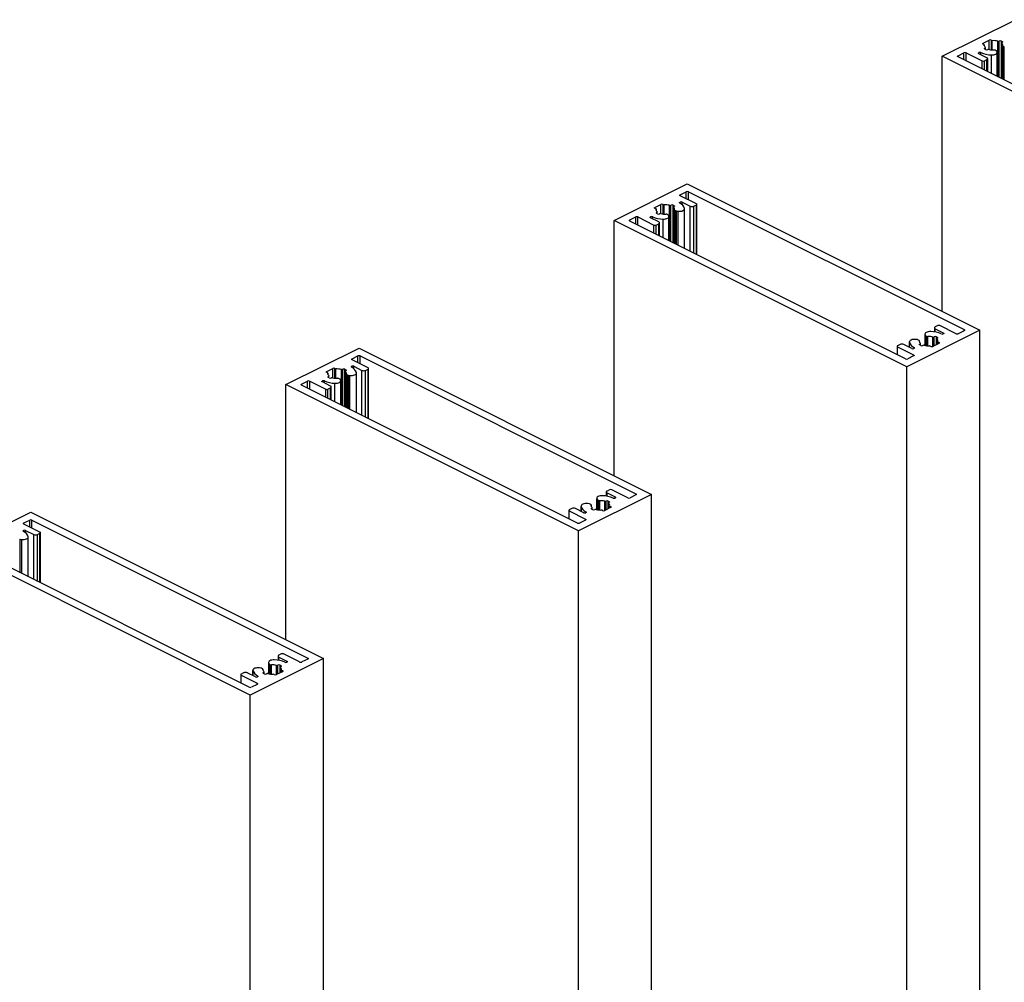
# Model space of a CAD drawing. Units: millimetres. Extents: x 2321 to 4024, y 26 to 608.
# Drawn here: x 2935 to 2951, y 215 to 231 of the extents above; entities that cross this region are included whole.
import ezdxf

# ---------------------------------------------------------------- set-up
doc = ezdxf.new("R2010")
doc.units = ezdxf.units.MM

msp = doc.modelspace()

# ---------------------------------------------------------------- linework, layer by layer
at = {"color": 7, "linetype": 'Continuous', "lineweight": 25}
for p, q in [((2949.876, 229.944), (2951.055, 230.533)), ((2950.535, 230.156), (2950.63, 230.203)), ((2950.552, 230.13), (2950.535, 230.138)), ((2950.552, 230.112), (2950.552, 230.13)), ((2950.563, 230.075), (2950.565, 230.077)), ((2950.574, 230.052), (2950.563, 230.058)), ((2950.57, 230.054), (2950.57, 230.082)), ((2950.612, 230.053), (2950.61, 230.052)), ((2950.666, 230.203), (2950.682, 230.195)), ((2950.682, 230.047), (2950.682, 230.195)), ((2950.79, 230.189), (2950.792, 230.19)), ((2950.828, 230.19), (2950.84, 230.184)), ((2950.832, 230.16), (2950.832, 229.584)), ((2950.84, 230.167), (2950.837, 230.165)), ((2950.851, 230.114), (2950.851, 229.575)), ((2950.855, 230.109), (2950.875, 230.099)), ((2949.876, 225.834), (2949.876, 229.944)), ((2954.59, 227.587), (2949.876, 229.944)), ((2950.13, 229.953), (2950.224, 230)), ((2954.572, 227.714), (2950.13, 229.935)), ((2950.259, 230), (2950.518, 229.871)), ((2950.464, 230.002), (2950.464, 230.003)), ((2950.595, 229.921), (2950.464, 229.986)), ((2950.607, 229.696), (2950.607, 229.906)), ((2950.745, 230.034), (2950.726, 230.044)), ((2950.756, 230.018), (2950.75, 230.03)), ((2950.759, 229.621), (2950.759, 230.007)), ((2950.554, 229.871), (2950.595, 229.891)), ((2944.588, 227.3), (2945.766, 227.889)), ((2945.766, 227.889), (2950.48, 225.532)), ((2945.654, 227.715), (2945.748, 227.762)), ((2945.913, 227.568), (2945.654, 227.698)), ((2945.784, 227.762), (2950.227, 225.541)), ((2945.246, 227.511), (2945.342, 227.559)), ((2945.377, 227.559), (2945.393, 227.551)), ((2945.393, 227.402), (2945.393, 227.551)), ((2945.501, 227.545), (2945.504, 227.546)), ((2945.539, 227.546), (2945.551, 227.54)), ((2945.544, 227.515), (2945.544, 226.94)), ((2945.551, 227.522), (2945.548, 227.521)), ((2945.649, 227.595), (2945.65, 227.595)), ((2945.682, 227.595), (2945.813, 227.53)), ((2945.872, 227.53), (2945.913, 227.55)), ((2945.921, 226.751), (2945.921, 227.559)), ((2944.841, 227.309), (2944.935, 227.356)), ((2944.971, 227.356), (2945.23, 227.226)), ((2945.175, 227.358), (2945.176, 227.358)), ((2945.264, 227.485), (2945.246, 227.494)), ((2945.264, 227.468), (2945.264, 227.485)), ((2945.274, 227.431), (2945.277, 227.432)), ((2945.286, 227.407), (2945.274, 227.413)), ((2945.281, 227.41), (2945.281, 227.438)), ((2945.324, 227.409), (2945.321, 227.407)), ((2945.457, 227.39), (2945.437, 227.399)), ((2945.468, 227.374), (2945.461, 227.386)), ((2945.471, 226.976), (2945.471, 227.363)), ((2945.562, 227.47), (2945.562, 226.931)), ((2945.567, 227.464), (2945.586, 227.455)), ((2945.594, 227.452), (2945.619, 227.449)), ((2945.724, 226.85), (2945.724, 227.489)), ((2944.588, 223.19), (2944.588, 227.3)), ((2949.302, 224.943), (2944.588, 227.3)), ((2949.284, 225.07), (2944.841, 227.291)), ((2945.306, 227.276), (2945.175, 227.342)), ((2945.265, 227.226), (2945.306, 227.247)), ((2945.319, 227.052), (2945.319, 227.262)), ((2950.48, 225.532), (2949.302, 224.943)), ((2949.597, 225.469), (2949.597, 225.286)), ((2949.6, 225.458), (2949.607, 225.446)), ((2949.749, 225.57), (2949.749, 225.504)), ((2949.802, 225.606), (2949.761, 225.585)), ((2949.761, 225.556), (2949.892, 225.49)), ((2950.097, 225.476), (2949.838, 225.606)), ((2949.892, 225.474), (2949.892, 225.474)), ((2950.227, 225.523), (2950.132, 225.476)), ((2950.48, 149.58), (2950.48, 225.532)), ((2949.196, 225.302), (2949.154, 225.282)), ((2949.386, 225.237), (2949.254, 225.302)), ((2949.344, 225.343), (2949.344, 225.258)), ((2949.474, 225.38), (2949.449, 225.383)), ((2949.501, 225.368), (2949.481, 225.378)), ((2949.506, 225.349), (2949.506, 225.362)), ((2949.517, 225.31), (2949.519, 225.311)), ((2949.524, 225.288), (2949.524, 225.317)), ((2949.611, 225.442), (2949.63, 225.433)), ((2949.82, 225.32), (2949.725, 225.272)), ((2949.744, 225.423), (2949.747, 225.425)), ((2949.782, 225.425), (2949.794, 225.419)), ((2949.786, 225.394), (2949.786, 225.303)), ((2949.794, 225.401), (2949.791, 225.4)), ((2949.804, 225.346), (2949.82, 225.338)), ((2949.804, 225.312), (2949.804, 225.346)), ((2939.299, 224.656), (2940.477, 225.245)), ((2940.477, 225.245), (2945.192, 222.888)), ((2949.147, 225.273), (2949.147, 225.138)), ((2949.154, 225.264), (2949.414, 225.134)), ((2949.419, 225.237), (2949.418, 225.237)), ((2949.528, 225.286), (2949.517, 225.292)), ((2949.566, 225.287), (2949.564, 225.286)), ((2949.689, 225.272), (2949.672, 225.281)), ((2940.366, 225.071), (2940.46, 225.118)), ((2940.625, 224.924), (2940.366, 225.053)), ((2940.495, 225.118), (2944.938, 222.897)), ((2949.414, 225.117), (2949.319, 225.07)), ((2939.958, 224.867), (2940.053, 224.915)), ((2939.975, 224.841), (2939.958, 224.85)), ((2939.975, 224.824), (2939.975, 224.841)), ((2940.089, 224.915), (2940.105, 224.907)), ((2940.105, 224.758), (2940.105, 224.907)), ((2940.213, 224.9), (2940.215, 224.902)), ((2940.251, 224.902), (2940.262, 224.896)), ((2940.255, 224.871), (2940.255, 224.295)), ((2940.262, 224.878), (2940.26, 224.877)), ((2940.273, 224.826), (2940.273, 224.286)), ((2940.278, 224.82), (2940.298, 224.81)), ((2940.361, 224.951), (2940.361, 224.951)), ((2940.394, 224.951), (2940.525, 224.885)), ((2940.435, 224.205), (2940.435, 224.845)), ((2940.584, 224.885), (2940.625, 224.906)), ((2940.632, 224.107), (2940.632, 224.915)), ((2949.302, 148.99), (2949.302, 224.943)), ((2939.552, 224.664), (2939.647, 224.712)), ((2939.682, 224.712), (2939.941, 224.582)), ((2939.887, 224.714), (2939.887, 224.714)), ((2940.018, 224.632), (2939.887, 224.698)), ((2939.986, 224.787), (2939.988, 224.788)), ((2939.997, 224.763), (2939.986, 224.769)), ((2939.993, 224.765), (2939.993, 224.794)), ((2940.035, 224.764), (2940.033, 224.763)), ((2940.168, 224.745), (2940.149, 224.755)), ((2940.179, 224.729), (2940.173, 224.742)), ((2940.182, 224.332), (2940.182, 224.719)), ((2940.305, 224.808), (2940.33, 224.805)), ((2939.299, 220.546), (2939.299, 224.656)), ((2944.013, 222.299), (2939.299, 224.656)), ((2943.995, 222.425), (2939.552, 224.647)), ((2939.977, 224.582), (2940.018, 224.603)), ((2940.03, 224.408), (2940.03, 224.617)), ((2944.46, 222.926), (2944.46, 222.86)), ((2944.514, 222.962), (2944.473, 222.941)), ((2944.809, 222.832), (2944.549, 222.962)), ((2945.192, 222.888), (2944.013, 222.299)), ((2944.308, 222.825), (2944.308, 222.642)), ((2944.311, 222.814), (2944.318, 222.802)), ((2944.322, 222.798), (2944.342, 222.788)), ((2944.455, 222.779), (2944.458, 222.78)), ((2944.473, 222.911), (2944.604, 222.846)), ((2944.493, 222.78), (2944.505, 222.774)), ((2944.505, 222.757), (2944.503, 222.756)), ((2944.604, 222.83), (2944.603, 222.829)), ((2944.938, 222.879), (2944.844, 222.832)), ((2945.192, 146.935), (2945.192, 222.888)), ((2934.01, 222.011), (2935.189, 222.601)), ((2935.189, 222.601), (2939.903, 220.244)), ((2943.858, 222.629), (2943.858, 222.494)), ((2943.907, 222.658), (2943.866, 222.637)), ((2943.866, 222.62), (2944.125, 222.49)), ((2944.097, 222.592), (2943.966, 222.658)), ((2944.055, 222.698), (2944.055, 222.613)), ((2944.185, 222.735), (2944.16, 222.739)), ((2944.212, 222.723), (2944.193, 222.733)), ((2944.217, 222.705), (2944.217, 222.718)), ((2944.228, 222.665), (2944.231, 222.667)), ((2944.24, 222.642), (2944.228, 222.648)), ((2944.235, 222.644), (2944.235, 222.673)), ((2944.278, 222.643), (2944.275, 222.642)), ((2944.401, 222.628), (2944.384, 222.637)), ((2944.532, 222.676), (2944.436, 222.628)), ((2944.498, 222.75), (2944.498, 222.659)), ((2944.515, 222.702), (2944.532, 222.693)), ((2944.515, 222.668), (2944.515, 222.702)), ((2935.077, 222.427), (2935.171, 222.474)), ((2935.207, 222.474), (2939.65, 220.252)), ((2944.125, 222.472), (2944.031, 222.425)), ((2944.13, 222.593), (2944.129, 222.592)), ((2935.072, 222.306), (2935.073, 222.307)), ((2935.336, 222.279), (2935.077, 222.409)), ((2935.105, 222.307), (2935.236, 222.241)), ((2944.013, 146.346), (2944.013, 222.299)), ((2935.017, 222.164), (2935.042, 222.16)), ((2935.146, 221.561), (2935.146, 222.201)), ((2935.295, 222.241), (2935.336, 222.262)), ((2935.344, 221.463), (2935.344, 222.271)), ((2938.724, 219.654), (2934.01, 222.011)), ((2938.707, 219.781), (2934.264, 222.002)), ((2939.903, 220.244), (2938.724, 219.654)), ((2939.172, 220.282), (2939.172, 220.216)), ((2939.225, 220.317), (2939.184, 220.297)), ((2939.184, 220.267), (2939.315, 220.202)), ((2939.52, 220.188), (2939.261, 220.317)), ((2939.65, 220.235), (2939.555, 220.188)), ((2939.903, 144.291), (2939.903, 220.244)), ((2938.897, 220.091), (2938.872, 220.094)), ((2938.924, 220.079), (2938.904, 220.089)), ((2938.929, 220.061), (2938.929, 220.073)), ((2939.02, 220.181), (2939.02, 219.998)), ((2939.023, 220.17), (2939.029, 220.157)), ((2939.034, 220.154), (2939.053, 220.144)), ((2939.167, 220.135), (2939.169, 220.136)), ((2939.205, 220.136), (2939.216, 220.13)), ((2939.209, 220.105), (2939.209, 220.014)), ((2939.216, 220.112), (2939.214, 220.111)), ((2939.315, 220.185), (2939.315, 220.185)), ((2938.57, 219.984), (2938.57, 219.849)), ((2938.618, 220.014), (2938.577, 219.993)), ((2938.577, 219.975), (2938.836, 219.846)), ((2938.808, 219.948), (2938.677, 220.014)), ((2938.767, 220.054), (2938.767, 219.969)), ((2938.841, 219.948), (2938.841, 219.948)), ((2938.94, 220.021), (2938.942, 220.022)), ((2938.951, 219.998), (2938.94, 220.003)), ((2938.947, 220), (2938.947, 220.028)), ((2938.989, 219.999), (2938.987, 219.998)), ((2939.112, 219.984), (2939.095, 219.992)), ((2939.243, 220.031), (2939.148, 219.984)), ((2939.227, 220.057), (2939.243, 220.049)), ((2939.227, 220.023), (2939.227, 220.057)), ((2938.836, 219.828), (2938.742, 219.781)), ((2938.724, 143.702), (2938.724, 219.654))]:
    msp.add_line(p, q, dxfattribs=at)
at = {"color": 8, "linetype": 'Continuous', "lineweight": 25}
for p, q in [((2950.535, 230.138), (2950.535, 230.156)), ((2950.563, 230.058), (2950.563, 230.075)), ((2950.565, 230.056), (2950.565, 230.077)), ((2950.63, 230.055), (2950.63, 230.203)), ((2950.666, 230.048), (2950.666, 230.203)), ((2950.77, 229.615), (2950.77, 230.187)), ((2950.79, 229.605), (2950.79, 230.189)), ((2950.792, 229.604), (2950.792, 230.19)), ((2950.828, 229.586), (2950.828, 230.19)), ((2950.834, 229.583), (2950.834, 230.156)), ((2950.84, 230.167), (2950.84, 230.184)), ((2950.855, 229.572), (2950.855, 230.109)), ((2950.875, 229.563), (2950.875, 230.099)), ((2950.13, 229.935), (2950.13, 229.953)), ((2950.224, 229.888), (2950.224, 230)), ((2950.259, 229.871), (2950.259, 230)), ((2950.464, 229.986), (2950.464, 230.003)), ((2950.464, 229.986), (2950.464, 230.002)), ((2950.496, 229.97), (2950.496, 230.003)), ((2950.667, 229.667), (2950.667, 229.966)), ((2950.518, 229.741), (2950.518, 229.871)), ((2950.554, 229.723), (2950.554, 229.871)), ((2950.595, 229.703), (2950.595, 229.891)), ((2945.654, 227.698), (2945.654, 227.715)), ((2945.748, 227.651), (2945.748, 227.762)), ((2945.784, 227.633), (2945.784, 227.762)), ((2945.342, 227.41), (2945.342, 227.559)), ((2945.377, 227.404), (2945.377, 227.559)), ((2945.482, 226.971), (2945.482, 227.543)), ((2945.501, 226.961), (2945.501, 227.545)), ((2945.504, 226.96), (2945.504, 227.546)), ((2945.539, 226.942), (2945.539, 227.546)), ((2945.551, 227.522), (2945.551, 227.54)), ((2945.649, 227.579), (2945.649, 227.595)), ((2945.65, 227.578), (2945.65, 227.595)), ((2945.682, 227.556), (2945.682, 227.595)), ((2945.813, 226.805), (2945.813, 227.53)), ((2945.872, 226.775), (2945.872, 227.53)), ((2945.913, 226.755), (2945.913, 227.55)), ((2944.935, 227.244), (2944.935, 227.356)), ((2944.971, 227.226), (2944.971, 227.356)), ((2945.175, 227.342), (2945.175, 227.358)), ((2945.176, 227.342), (2945.176, 227.358)), ((2945.207, 227.326), (2945.207, 227.359)), ((2945.246, 227.494), (2945.246, 227.511)), ((2945.274, 227.413), (2945.274, 227.431)), ((2945.277, 227.412), (2945.277, 227.432)), ((2945.545, 226.939), (2945.545, 227.511)), ((2945.567, 226.928), (2945.567, 227.464)), ((2945.586, 226.918), (2945.586, 227.455)), ((2945.594, 226.915), (2945.594, 227.452)), ((2945.619, 226.902), (2945.619, 227.449)), ((2944.841, 227.291), (2944.841, 227.309)), ((2945.23, 227.097), (2945.23, 227.226)), ((2945.265, 227.079), (2945.265, 227.226)), ((2945.306, 227.058), (2945.306, 227.247)), ((2945.378, 227.022), (2945.378, 227.321)), ((2949.6, 225.286), (2949.6, 225.458)), ((2949.761, 225.502), (2949.761, 225.556)), ((2949.892, 225.474), (2949.892, 225.49)), ((2950.227, 225.523), (2950.227, 225.541)), ((2949.345, 225.257), (2949.345, 225.338)), ((2949.506, 225.35), (2949.506, 225.361)), ((2949.517, 225.292), (2949.517, 225.31)), ((2949.519, 225.291), (2949.519, 225.311)), ((2949.607, 225.284), (2949.607, 225.446)), ((2949.611, 225.284), (2949.611, 225.442)), ((2949.63, 225.281), (2949.63, 225.433)), ((2949.643, 225.281), (2949.643, 225.43)), ((2949.725, 225.272), (2949.725, 225.422)), ((2949.744, 225.282), (2949.744, 225.423)), ((2949.747, 225.283), (2949.747, 225.425)), ((2949.782, 225.301), (2949.782, 225.425)), ((2949.788, 225.304), (2949.788, 225.39)), ((2949.794, 225.401), (2949.794, 225.419)), ((2949.82, 225.32), (2949.82, 225.338)), ((2949.154, 225.134), (2949.154, 225.264)), ((2949.42, 225.238), (2949.42, 225.253)), ((2940.366, 225.053), (2940.366, 225.071)), ((2940.46, 225.006), (2940.46, 225.118)), ((2940.495, 224.989), (2940.495, 225.118)), ((2949.414, 225.117), (2949.414, 225.134)), ((2939.958, 224.85), (2939.958, 224.867)), ((2940.053, 224.766), (2940.053, 224.915)), ((2940.089, 224.76), (2940.089, 224.915)), ((2940.193, 224.326), (2940.193, 224.899)), ((2940.213, 224.317), (2940.213, 224.9)), ((2940.215, 224.315), (2940.215, 224.902)), ((2940.251, 224.298), (2940.251, 224.902)), ((2940.257, 224.294), (2940.257, 224.867)), ((2940.262, 224.878), (2940.262, 224.896)), ((2940.278, 224.284), (2940.278, 224.82)), ((2940.361, 224.934), (2940.361, 224.951)), ((2940.361, 224.934), (2940.361, 224.951)), ((2940.394, 224.911), (2940.394, 224.951)), ((2940.525, 224.161), (2940.525, 224.885)), ((2940.584, 224.131), (2940.584, 224.885)), ((2940.625, 224.111), (2940.625, 224.906)), ((2939.552, 224.647), (2939.552, 224.664)), ((2939.647, 224.6), (2939.647, 224.712)), ((2939.682, 224.582), (2939.682, 224.712)), ((2939.887, 224.698), (2939.887, 224.714)), ((2939.887, 224.697), (2939.887, 224.714)), ((2939.919, 224.682), (2939.919, 224.715)), ((2939.986, 224.769), (2939.986, 224.787)), ((2939.988, 224.768), (2939.988, 224.788)), ((2940.09, 224.378), (2940.09, 224.677)), ((2940.298, 224.274), (2940.298, 224.81)), ((2940.305, 224.27), (2940.305, 224.808)), ((2940.33, 224.258), (2940.33, 224.805)), ((2939.941, 224.452), (2939.941, 224.582)), ((2939.977, 224.435), (2939.977, 224.582)), ((2940.018, 224.414), (2940.018, 224.603)), ((2944.311, 222.641), (2944.311, 222.814)), ((2944.318, 222.64), (2944.318, 222.802)), ((2944.322, 222.639), (2944.322, 222.798)), ((2944.342, 222.637), (2944.342, 222.788)), ((2944.355, 222.636), (2944.355, 222.786)), ((2944.436, 222.628), (2944.436, 222.778)), ((2944.455, 222.638), (2944.455, 222.779)), ((2944.458, 222.639), (2944.458, 222.78)), ((2944.473, 222.858), (2944.473, 222.911)), ((2944.493, 222.657), (2944.493, 222.78)), ((2944.505, 222.757), (2944.505, 222.774)), ((2944.604, 222.83), (2944.604, 222.846)), ((2944.938, 222.879), (2944.938, 222.897)), ((2943.866, 222.49), (2943.866, 222.62)), ((2944.056, 222.613), (2944.056, 222.694)), ((2944.131, 222.593), (2944.131, 222.608)), ((2944.217, 222.705), (2944.217, 222.717)), ((2944.228, 222.648), (2944.228, 222.665)), ((2944.231, 222.646), (2944.231, 222.667)), ((2944.5, 222.66), (2944.5, 222.746)), ((2944.532, 222.676), (2944.532, 222.693)), ((2935.171, 222.362), (2935.171, 222.474)), ((2935.207, 222.344), (2935.207, 222.474)), ((2944.125, 222.472), (2944.125, 222.49)), ((2935.072, 222.29), (2935.072, 222.306)), ((2935.073, 222.29), (2935.073, 222.307)), ((2935.077, 222.409), (2935.077, 222.427)), ((2935.105, 222.267), (2935.105, 222.307)), ((2935.017, 221.626), (2935.017, 222.164)), ((2935.042, 221.614), (2935.042, 222.16)), ((2935.236, 221.516), (2935.236, 222.241)), ((2935.295, 221.487), (2935.295, 222.241)), ((2935.336, 221.466), (2935.336, 222.262)), ((2939.184, 220.214), (2939.184, 220.267)), ((2939.65, 220.235), (2939.65, 220.252)), ((2938.928, 220.061), (2938.928, 220.073)), ((2939.023, 219.997), (2939.023, 220.17)), ((2939.029, 219.996), (2939.029, 220.157)), ((2939.034, 219.995), (2939.034, 220.154)), ((2939.053, 219.993), (2939.053, 220.144)), ((2939.066, 219.992), (2939.066, 220.142)), ((2939.147, 219.984), (2939.147, 220.133)), ((2939.167, 219.993), (2939.167, 220.135)), ((2939.169, 219.995), (2939.169, 220.136)), ((2939.205, 220.012), (2939.205, 220.136)), ((2939.211, 220.015), (2939.211, 220.101)), ((2939.216, 220.112), (2939.216, 220.13)), ((2939.315, 220.185), (2939.315, 220.202)), ((2938.577, 219.846), (2938.577, 219.975)), ((2938.767, 219.969), (2938.767, 220.05)), ((2938.842, 219.949), (2938.842, 219.964)), ((2938.94, 220.003), (2938.94, 220.021)), ((2938.942, 220.002), (2938.942, 220.022)), ((2939.243, 220.031), (2939.243, 220.049)), ((2938.836, 219.828), (2938.836, 219.846))]:
    msp.add_line(p, q, dxfattribs=at)
at = {"color": 7, "linetype": 'Continuous', "lineweight": 25, "flags": 128}
for points in [[(2950.535, 230.138), (2950.532, 230.14), (2950.53, 230.142), (2950.528, 230.144), (2950.528, 230.147), (2950.528, 230.149), (2950.53, 230.152), (2950.532, 230.154), (2950.535, 230.156)], [(2950.563, 230.058), (2950.56, 230.059), (2950.557, 230.062), (2950.556, 230.064), (2950.555, 230.066), (2950.556, 230.069), (2950.557, 230.071), (2950.56, 230.073), (2950.563, 230.075)], [(2950.565, 230.077), (2950.567, 230.078), (2950.568, 230.079), (2950.569, 230.08), (2950.57, 230.081), (2950.57, 230.082), (2950.57, 230.084), (2950.569, 230.085), (2950.568, 230.086)], [(2950.837, 230.165), (2950.835, 230.164), (2950.834, 230.163), (2950.833, 230.162), (2950.832, 230.161), (2950.832, 230.159), (2950.832, 230.158), (2950.833, 230.157), (2950.834, 230.156)], [(2950.84, 230.184), (2950.843, 230.182), (2950.845, 230.18), (2950.846, 230.178), (2950.847, 230.175), (2950.846, 230.173), (2950.845, 230.171), (2950.843, 230.169), (2950.84, 230.167)], [(2950.13, 229.935), (2950.126, 229.937), (2950.124, 229.939), (2950.123, 229.942), (2950.122, 229.944), (2950.123, 229.947), (2950.124, 229.949), (2950.126, 229.951), (2950.13, 229.953)], [(2950.464, 229.986), (2950.461, 229.988), (2950.459, 229.99), (2950.458, 229.992), (2950.457, 229.994), (2950.458, 229.997), (2950.459, 229.999), (2950.461, 230.001), (2950.464, 230.002)], [(2950.595, 229.891), (2950.6, 229.894), (2950.604, 229.898), (2950.606, 229.902), (2950.607, 229.906), (2950.606, 229.91), (2950.604, 229.914), (2950.6, 229.917), (2950.595, 229.921)], [(2950.667, 229.966), (2950.687, 229.966), (2950.706, 229.968), (2950.724, 229.973), (2950.739, 229.98), (2950.75, 229.988), (2950.757, 229.998), (2950.759, 230.008), (2950.756, 230.018)], [(2945.654, 227.698), (2945.651, 227.7), (2945.649, 227.702), (2945.647, 227.704), (2945.647, 227.706), (2945.647, 227.709), (2945.649, 227.711), (2945.651, 227.713), (2945.654, 227.715)], [(2945.548, 227.521), (2945.547, 227.52), (2945.545, 227.519), (2945.544, 227.518), (2945.544, 227.516), (2945.544, 227.515), (2945.544, 227.514), (2945.544, 227.513), (2945.545, 227.511)], [(2945.551, 227.54), (2945.554, 227.538), (2945.556, 227.536), (2945.558, 227.534), (2945.558, 227.531), (2945.558, 227.529), (2945.556, 227.526), (2945.554, 227.524), (2945.551, 227.522)], [(2945.648, 227.579), (2945.646, 227.581), (2945.644, 227.583), (2945.643, 227.585), (2945.642, 227.587), (2945.643, 227.589), (2945.644, 227.591), (2945.646, 227.593), (2945.649, 227.595)], [(2945.913, 227.55), (2945.916, 227.552), (2945.919, 227.554), (2945.92, 227.557), (2945.921, 227.559), (2945.92, 227.562), (2945.919, 227.564), (2945.916, 227.566), (2945.913, 227.568)], [(2945.175, 227.342), (2945.172, 227.344), (2945.17, 227.346), (2945.169, 227.348), (2945.169, 227.35), (2945.169, 227.352), (2945.17, 227.354), (2945.172, 227.356), (2945.175, 227.358)], [(2945.246, 227.494), (2945.243, 227.496), (2945.241, 227.498), (2945.24, 227.5), (2945.239, 227.503), (2945.24, 227.505), (2945.241, 227.507), (2945.243, 227.51), (2945.246, 227.511)], [(2945.274, 227.413), (2945.271, 227.415), (2945.269, 227.417), (2945.267, 227.42), (2945.267, 227.422), (2945.267, 227.425), (2945.269, 227.427), (2945.271, 227.429), (2945.274, 227.431)], [(2945.277, 227.432), (2945.278, 227.433), (2945.28, 227.434), (2945.281, 227.436), (2945.281, 227.437), (2945.281, 227.438), (2945.281, 227.439), (2945.281, 227.441), (2945.28, 227.442)], [(2945.378, 227.321), (2945.398, 227.321), (2945.418, 227.324), (2945.436, 227.329), (2945.45, 227.336), (2945.462, 227.344), (2945.469, 227.354), (2945.471, 227.364), (2945.468, 227.374)], [(2945.619, 227.449), (2945.639, 227.448), (2945.659, 227.449), (2945.678, 227.452), (2945.695, 227.458), (2945.708, 227.465), (2945.718, 227.474), (2945.723, 227.484), (2945.723, 227.494)], [(2944.841, 227.291), (2944.838, 227.293), (2944.836, 227.295), (2944.834, 227.297), (2944.834, 227.3), (2944.834, 227.302), (2944.836, 227.305), (2944.838, 227.307), (2944.841, 227.309)], [(2945.306, 227.247), (2945.312, 227.25), (2945.315, 227.254), (2945.318, 227.258), (2945.319, 227.262), (2945.318, 227.266), (2945.315, 227.27), (2945.312, 227.273), (2945.306, 227.276)], [(2949.69, 225.511), (2949.669, 225.511), (2949.65, 225.508), (2949.632, 225.503), (2949.617, 225.496), (2949.606, 225.488), (2949.599, 225.478), (2949.597, 225.468), (2949.6, 225.458)], [(2949.761, 225.585), (2949.756, 225.582), (2949.752, 225.578), (2949.75, 225.574), (2949.749, 225.57), (2949.75, 225.566), (2949.752, 225.562), (2949.756, 225.559), (2949.761, 225.556)], [(2949.892, 225.49), (2949.895, 225.488), (2949.897, 225.486), (2949.899, 225.484), (2949.899, 225.482), (2949.899, 225.48), (2949.897, 225.478), (2949.895, 225.476), (2949.892, 225.474)], [(2950.227, 225.541), (2950.23, 225.539), (2950.232, 225.537), (2950.234, 225.535), (2950.234, 225.532), (2950.234, 225.53), (2950.232, 225.527), (2950.23, 225.525), (2950.227, 225.523)], [(2949.449, 225.383), (2949.429, 225.384), (2949.409, 225.383), (2949.39, 225.38), (2949.373, 225.374), (2949.359, 225.367), (2949.35, 225.358), (2949.345, 225.348), (2949.345, 225.338)], [(2949.517, 225.292), (2949.514, 225.294), (2949.511, 225.296), (2949.51, 225.298), (2949.509, 225.301), (2949.51, 225.303), (2949.511, 225.306), (2949.514, 225.308), (2949.517, 225.31)], [(2949.519, 225.311), (2949.521, 225.312), (2949.522, 225.313), (2949.523, 225.314), (2949.524, 225.316), (2949.524, 225.317), (2949.524, 225.318), (2949.523, 225.319), (2949.522, 225.321)], [(2949.791, 225.4), (2949.789, 225.399), (2949.788, 225.398), (2949.787, 225.396), (2949.786, 225.395), (2949.786, 225.394), (2949.786, 225.393), (2949.787, 225.391), (2949.788, 225.39)], [(2949.794, 225.419), (2949.797, 225.417), (2949.799, 225.415), (2949.8, 225.412), (2949.801, 225.41), (2949.8, 225.407), (2949.799, 225.405), (2949.797, 225.403), (2949.794, 225.401)], [(2949.82, 225.338), (2949.823, 225.336), (2949.826, 225.334), (2949.827, 225.331), (2949.827, 225.329), (2949.827, 225.326), (2949.826, 225.324), (2949.823, 225.322), (2949.82, 225.32)], [(2949.154, 225.282), (2949.151, 225.28), (2949.149, 225.278), (2949.147, 225.275), (2949.147, 225.273), (2949.147, 225.27), (2949.149, 225.268), (2949.151, 225.266), (2949.154, 225.264)], [(2949.42, 225.253), (2949.422, 225.251), (2949.424, 225.249), (2949.425, 225.247), (2949.425, 225.245), (2949.425, 225.243), (2949.423, 225.241), (2949.421, 225.239), (2949.419, 225.237)], [(2940.366, 225.053), (2940.362, 225.055), (2940.36, 225.057), (2940.359, 225.06), (2940.358, 225.062), (2940.359, 225.065), (2940.36, 225.067), (2940.362, 225.069), (2940.366, 225.071)], [(2949.414, 225.134), (2949.417, 225.132), (2949.419, 225.13), (2949.42, 225.128), (2949.421, 225.126), (2949.42, 225.123), (2949.419, 225.121), (2949.417, 225.119), (2949.414, 225.117)], [(2939.958, 224.85), (2939.955, 224.851), (2939.952, 224.854), (2939.951, 224.856), (2939.951, 224.858), (2939.951, 224.861), (2939.952, 224.863), (2939.955, 224.865), (2939.958, 224.867)], [(2940.26, 224.877), (2940.258, 224.876), (2940.257, 224.875), (2940.256, 224.873), (2940.255, 224.872), (2940.255, 224.871), (2940.255, 224.87), (2940.256, 224.868), (2940.257, 224.867)], [(2940.262, 224.896), (2940.265, 224.894), (2940.268, 224.892), (2940.269, 224.889), (2940.27, 224.887), (2940.269, 224.884), (2940.268, 224.882), (2940.265, 224.88), (2940.262, 224.878)], [(2940.33, 224.805), (2940.35, 224.803), (2940.37, 224.804), (2940.389, 224.808), (2940.406, 224.813), (2940.42, 224.821), (2940.429, 224.83), (2940.434, 224.84), (2940.435, 224.85)], [(2940.359, 224.935), (2940.357, 224.937), (2940.355, 224.939), (2940.354, 224.941), (2940.354, 224.943), (2940.354, 224.945), (2940.356, 224.947), (2940.358, 224.949), (2940.361, 224.951)], [(2940.625, 224.906), (2940.628, 224.908), (2940.63, 224.91), (2940.632, 224.912), (2940.632, 224.915), (2940.632, 224.917), (2940.63, 224.92), (2940.628, 224.922), (2940.625, 224.924)], [(2939.552, 224.647), (2939.549, 224.649), (2939.547, 224.651), (2939.546, 224.653), (2939.545, 224.656), (2939.546, 224.658), (2939.547, 224.66), (2939.549, 224.663), (2939.552, 224.664)], [(2939.887, 224.698), (2939.884, 224.699), (2939.882, 224.701), (2939.88, 224.703), (2939.88, 224.706), (2939.88, 224.708), (2939.882, 224.71), (2939.884, 224.712), (2939.887, 224.714)], [(2939.986, 224.769), (2939.982, 224.771), (2939.98, 224.773), (2939.979, 224.775), (2939.978, 224.778), (2939.979, 224.78), (2939.98, 224.783), (2939.982, 224.785), (2939.986, 224.787)], [(2939.988, 224.788), (2939.99, 224.789), (2939.991, 224.79), (2939.992, 224.791), (2939.993, 224.793), (2939.993, 224.794), (2939.993, 224.795), (2939.992, 224.796), (2939.991, 224.798)], [(2940.09, 224.677), (2940.11, 224.677), (2940.129, 224.68), (2940.147, 224.685), (2940.162, 224.691), (2940.173, 224.7), (2940.18, 224.709), (2940.182, 224.719), (2940.179, 224.729)], [(2940.018, 224.603), (2940.023, 224.606), (2940.027, 224.609), (2940.029, 224.613), (2940.03, 224.617), (2940.029, 224.621), (2940.027, 224.625), (2940.023, 224.629), (2940.018, 224.632)], [(2944.473, 222.941), (2944.467, 222.938), (2944.464, 222.934), (2944.461, 222.93), (2944.46, 222.926), (2944.461, 222.922), (2944.464, 222.918), (2944.467, 222.915), (2944.473, 222.911)], [(2944.401, 222.866), (2944.381, 222.866), (2944.361, 222.864), (2944.344, 222.859), (2944.329, 222.852), (2944.317, 222.844), (2944.311, 222.834), (2944.309, 222.824), (2944.311, 222.814)], [(2944.503, 222.756), (2944.501, 222.755), (2944.499, 222.753), (2944.498, 222.752), (2944.498, 222.751), (2944.498, 222.75), (2944.498, 222.748), (2944.499, 222.747), (2944.5, 222.746)], [(2944.505, 222.774), (2944.508, 222.773), (2944.51, 222.77), (2944.512, 222.768), (2944.512, 222.766), (2944.512, 222.763), (2944.51, 222.761), (2944.508, 222.759), (2944.505, 222.757)], [(2944.604, 222.846), (2944.607, 222.844), (2944.609, 222.842), (2944.61, 222.84), (2944.61, 222.838), (2944.61, 222.836), (2944.609, 222.833), (2944.607, 222.831), (2944.604, 222.83)], [(2944.938, 222.897), (2944.941, 222.895), (2944.944, 222.893), (2944.945, 222.89), (2944.945, 222.888), (2944.945, 222.885), (2944.944, 222.883), (2944.941, 222.881), (2944.938, 222.879)], [(2943.866, 222.637), (2943.863, 222.636), (2943.86, 222.633), (2943.859, 222.631), (2943.858, 222.629), (2943.859, 222.626), (2943.86, 222.624), (2943.863, 222.622), (2943.866, 222.62)], [(2944.16, 222.739), (2944.14, 222.74), (2944.12, 222.739), (2944.101, 222.736), (2944.085, 222.73), (2944.071, 222.723), (2944.061, 222.714), (2944.056, 222.704), (2944.056, 222.694)], [(2944.131, 222.608), (2944.134, 222.607), (2944.135, 222.605), (2944.136, 222.603), (2944.137, 222.6), (2944.136, 222.598), (2944.135, 222.596), (2944.133, 222.594), (2944.13, 222.593)], [(2944.228, 222.648), (2944.225, 222.65), (2944.223, 222.652), (2944.221, 222.654), (2944.221, 222.657), (2944.221, 222.659), (2944.223, 222.661), (2944.225, 222.663), (2944.228, 222.665)], [(2944.231, 222.667), (2944.232, 222.668), (2944.234, 222.669), (2944.235, 222.67), (2944.235, 222.671), (2944.235, 222.673), (2944.235, 222.674), (2944.235, 222.675), (2944.234, 222.676)], [(2944.532, 222.693), (2944.535, 222.691), (2944.537, 222.689), (2944.538, 222.687), (2944.539, 222.685), (2944.538, 222.682), (2944.537, 222.68), (2944.535, 222.678), (2944.532, 222.676)], [(2944.125, 222.49), (2944.128, 222.488), (2944.13, 222.486), (2944.132, 222.484), (2944.132, 222.481), (2944.132, 222.479), (2944.13, 222.476), (2944.128, 222.474), (2944.125, 222.472)], [(2935.071, 222.291), (2935.068, 222.293), (2935.067, 222.294), (2935.066, 222.297), (2935.065, 222.299), (2935.066, 222.301), (2935.067, 222.303), (2935.069, 222.305), (2935.072, 222.306)], [(2935.077, 222.409), (2935.074, 222.411), (2935.072, 222.413), (2935.07, 222.415), (2935.07, 222.418), (2935.07, 222.42), (2935.072, 222.423), (2935.074, 222.425), (2935.077, 222.427)], [(2935.336, 222.262), (2935.339, 222.264), (2935.342, 222.266), (2935.343, 222.268), (2935.344, 222.271), (2935.343, 222.273), (2935.342, 222.275), (2935.339, 222.278), (2935.336, 222.279)], [(2935.042, 222.16), (2935.062, 222.159), (2935.082, 222.16), (2935.101, 222.164), (2935.117, 222.169), (2935.131, 222.177), (2935.141, 222.185), (2935.146, 222.195), (2935.146, 222.205)], [(2939.112, 220.222), (2939.092, 220.222), (2939.073, 220.219), (2939.055, 220.215), (2939.04, 220.208), (2939.029, 220.199), (2939.022, 220.19), (2939.02, 220.18), (2939.023, 220.17)], [(2939.184, 220.297), (2939.179, 220.293), (2939.175, 220.29), (2939.173, 220.286), (2939.172, 220.282), (2939.173, 220.278), (2939.175, 220.274), (2939.179, 220.27), (2939.184, 220.267)], [(2939.65, 220.252), (2939.653, 220.251), (2939.655, 220.248), (2939.656, 220.246), (2939.657, 220.244), (2939.656, 220.241), (2939.655, 220.239), (2939.653, 220.237), (2939.65, 220.235)], [(2938.872, 220.094), (2938.852, 220.096), (2938.832, 220.095), (2938.813, 220.091), (2938.796, 220.086), (2938.782, 220.078), (2938.773, 220.069), (2938.768, 220.06), (2938.767, 220.05)], [(2939.214, 220.111), (2939.212, 220.11), (2939.211, 220.109), (2939.21, 220.108), (2939.209, 220.107), (2939.209, 220.105), (2939.209, 220.104), (2939.21, 220.103), (2939.211, 220.101)], [(2939.216, 220.13), (2939.22, 220.128), (2939.222, 220.126), (2939.223, 220.124), (2939.224, 220.121), (2939.223, 220.119), (2939.222, 220.117), (2939.22, 220.114), (2939.216, 220.112)], [(2939.315, 220.202), (2939.318, 220.2), (2939.32, 220.198), (2939.321, 220.196), (2939.322, 220.193), (2939.321, 220.191), (2939.32, 220.189), (2939.318, 220.187), (2939.315, 220.185)], [(2938.577, 219.993), (2938.574, 219.991), (2938.572, 219.989), (2938.57, 219.987), (2938.57, 219.984), (2938.57, 219.982), (2938.572, 219.98), (2938.574, 219.977), (2938.577, 219.975)], [(2938.842, 219.964), (2938.845, 219.962), (2938.847, 219.96), (2938.848, 219.958), (2938.848, 219.956), (2938.848, 219.954), (2938.846, 219.952), (2938.844, 219.95), (2938.841, 219.948)], [(2938.94, 220.003), (2938.936, 220.005), (2938.934, 220.007), (2938.933, 220.01), (2938.932, 220.012), (2938.933, 220.015), (2938.934, 220.017), (2938.936, 220.019), (2938.94, 220.021)], [(2938.942, 220.022), (2938.944, 220.023), (2938.945, 220.024), (2938.946, 220.026), (2938.947, 220.027), (2938.947, 220.028), (2938.947, 220.03), (2938.946, 220.031), (2938.945, 220.032)], [(2939.243, 220.049), (2939.246, 220.047), (2939.248, 220.045), (2939.25, 220.043), (2939.25, 220.04), (2939.25, 220.038), (2939.248, 220.035), (2939.246, 220.033), (2939.243, 220.031)], [(2938.836, 219.846), (2938.84, 219.844), (2938.842, 219.842), (2938.843, 219.839), (2938.844, 219.837), (2938.843, 219.835), (2938.842, 219.832), (2938.84, 219.83), (2938.836, 219.828)]]:
    msp.add_lwpolyline(points, dxfattribs=at)
at = {"color": 7, "linetype": 'Continuous', "lineweight": 25}
for centre, radius, start, end in [((2950.597, 230.122), 0.0456, 169.8779, 230.7482), ((2950.624, 230.026), 0.0297, 75.1878, 113.5827), ((2950.648, 230.164), 0.0436, 66.1019, 113.8981), ((2950.701, 230.328), 0.282, 255.8494, 272.4809), ((2950.701, 229.912), 0.284, 75.8931, 93.9122), ((2950.778, 230.216), 0.0297, 255.1878, 293.5827), ((2950.81, 230.15), 0.0436, 66.1019, 113.8981), ((2950.804, 230.12), 0.0465, 354.1156, 50.3503), ((2950.858, 230.115), 0.0069, 180.3785, 252.5254), ((2950.241, 229.96), 0.0436, 66.1019, 113.8981), ((2950.481, 229.966), 0.0404, 68.2224, 113.737), ((2950.688, 230.47), 0.505, 247.6344, 267.6037), ((2950.592, 230.092), 0.0436, 246.1019, 293.8981), ((2950.714, 230.018), 0.0278, 65.6854, 93.3891), ((2950.742, 230.025), 0.00963, 31.8763, 66.3369), ((2950.536, 229.91), 0.0436, 246.1019, 293.8981), ((2945.766, 227.723), 0.0436, 66.1019, 113.8981), ((2945.359, 227.519), 0.0436, 66.1019, 113.8981), ((2945.413, 227.268), 0.284, 75.8931, 93.9122), ((2945.49, 227.572), 0.0297, 255.1878, 293.5827), ((2945.522, 227.506), 0.0436, 66.1019, 113.8981), ((2945.587, 227.45), 0.143, 17.8541, 64.7163), ((2945.666, 227.559), 0.04, 66.1019, 113.8981), ((2945.843, 227.596), 0.0727, 246.1019, 293.8981), ((2944.953, 227.316), 0.0436, 66.1019, 113.8981), ((2945.192, 227.321), 0.0404, 68.2224, 113.737), ((2945.399, 227.826), 0.505, 247.6344, 267.6037), ((2945.308, 227.477), 0.0456, 169.8779, 230.7482), ((2945.303, 227.447), 0.0436, 246.1019, 293.8981), ((2945.336, 227.381), 0.0297, 75.1878, 113.5827), ((2945.412, 227.683), 0.282, 255.8494, 272.4809), ((2945.426, 227.374), 0.0278, 65.6854, 93.3891), ((2945.453, 227.381), 0.00963, 31.8763, 66.3369), ((2945.516, 227.476), 0.0465, 354.1156, 50.3503), ((2945.569, 227.471), 0.0069, 180.3785, 252.5254), ((2945.597, 227.476), 0.0241, 244.5965, 263.1993), ((2945.248, 227.266), 0.0436, 246.1019, 293.8981), ((2949.668, 225.006), 0.505, 67.6344, 87.6037), ((2949.82, 225.566), 0.0436, 66.1019, 113.8981), ((2949.876, 225.511), 0.0404, 248.2224, 293.737), ((2950.115, 225.516), 0.0436, 246.1019, 293.8981), ((2949.225, 225.236), 0.0727, 66.1019, 113.8981), ((2949.481, 225.382), 0.143, 197.8541, 244.7163), ((2949.471, 225.356), 0.0241, 64.5965, 83.1993), ((2949.499, 225.361), 0.0069, 0.3785, 72.5254), ((2949.552, 225.356), 0.0465, 174.1156, 230.3503), ((2949.615, 225.451), 0.00963, 211.8763, 246.3369), ((2949.642, 225.458), 0.0278, 245.6854, 273.3891), ((2949.656, 225.149), 0.282, 75.8494, 92.4809), ((2949.732, 225.451), 0.0297, 255.1878, 293.5827), ((2949.764, 225.385), 0.0436, 66.1019, 113.8981), ((2949.76, 225.355), 0.0453, 348.3943, 50.879), ((2949.402, 225.273), 0.04, 246.1019, 293.8981), ((2949.546, 225.326), 0.0436, 246.1019, 293.8981), ((2949.578, 225.26), 0.0297, 75.1878, 113.5827), ((2949.655, 225.564), 0.283, 255.8824, 273.5431), ((2949.707, 225.312), 0.0436, 246.1019, 293.8981), ((2940.477, 225.078), 0.0436, 66.1019, 113.8981), ((2949.302, 225.109), 0.0436, 246.1019, 293.8981), ((2940.02, 224.833), 0.0456, 169.8779, 230.7482), ((2940.071, 224.875), 0.0436, 66.1019, 113.8981), ((2940.124, 224.624), 0.284, 75.8931, 93.9122), ((2940.201, 224.928), 0.0297, 255.1878, 293.5827), ((2940.233, 224.862), 0.0436, 66.1019, 113.8981), ((2940.227, 224.831), 0.0465, 354.1156, 50.3503), ((2940.28, 224.827), 0.0069, 180.3785, 252.5254), ((2940.298, 224.806), 0.143, 17.8541, 64.7163), ((2940.377, 224.914), 0.04, 66.1019, 113.8981), ((2940.554, 224.952), 0.0727, 246.1019, 293.8981), ((2939.664, 224.672), 0.0436, 66.1019, 113.8981), ((2939.904, 224.677), 0.0404, 68.2224, 113.737), ((2940.111, 225.181), 0.505, 247.6344, 267.6037), ((2940.015, 224.803), 0.0436, 246.1019, 293.8981), ((2940.047, 224.737), 0.0297, 75.1878, 113.5827), ((2940.123, 225.039), 0.282, 255.8494, 272.4809), ((2940.137, 224.73), 0.0278, 65.6854, 93.3891), ((2940.164, 224.737), 0.00963, 31.8763, 66.3369), ((2940.308, 224.832), 0.0241, 244.5965, 263.1993), ((2939.959, 224.622), 0.0436, 246.1019, 293.8981), ((2944.532, 222.922), 0.0436, 66.1019, 113.8981), ((2944.326, 222.807), 0.00963, 211.8763, 246.3369), ((2944.353, 222.814), 0.0278, 245.6854, 273.3891), ((2944.367, 222.504), 0.282, 75.8494, 92.4809), ((2944.38, 222.362), 0.505, 67.6344, 87.6037), ((2944.444, 222.806), 0.0297, 255.1878, 293.5827), ((2944.476, 222.74), 0.0436, 66.1019, 113.8981), ((2944.587, 222.866), 0.0404, 248.2224, 293.737), ((2944.826, 222.872), 0.0436, 246.1019, 293.8981), ((2943.936, 222.592), 0.0727, 66.1019, 113.8981), ((2944.192, 222.738), 0.143, 197.8541, 244.7163), ((2944.182, 222.711), 0.0241, 64.5965, 83.1993), ((2944.21, 222.717), 0.0069, 0.3785, 72.5254), ((2944.263, 222.712), 0.0465, 174.1156, 230.3503), ((2944.258, 222.682), 0.0436, 246.1019, 293.8981), ((2944.29, 222.616), 0.0297, 75.1878, 113.5827), ((2944.366, 222.919), 0.283, 255.8824, 273.5431), ((2944.419, 222.668), 0.0436, 246.1019, 293.8981), ((2944.471, 222.711), 0.0453, 348.3943, 50.879), ((2935.189, 222.434), 0.0436, 66.1019, 113.8981), ((2944.113, 222.629), 0.04, 246.1019, 293.8981), ((2935.01, 222.161), 0.143, 17.8541, 64.7163), ((2935.089, 222.27), 0.04, 66.1019, 113.8981), ((2944.013, 222.465), 0.0436, 246.1019, 293.8981), ((2935.02, 222.188), 0.0241, 244.5965, 263.1993), ((2935.266, 222.308), 0.0727, 246.1019, 293.8981), ((2939.091, 219.718), 0.505, 67.6344, 87.6037), ((2939.243, 220.277), 0.0436, 66.1019, 113.8981), ((2938.894, 220.067), 0.0241, 64.5965, 83.1993), ((2938.922, 220.073), 0.0069, 0.3785, 72.5254), ((2938.975, 220.068), 0.0465, 174.1156, 230.3503), ((2939.038, 220.163), 0.00963, 211.8763, 246.3369), ((2939.065, 220.169), 0.0278, 245.6854, 273.3891), ((2939.079, 219.86), 0.282, 75.8494, 92.4809), ((2939.155, 220.162), 0.0297, 255.1878, 293.5827), ((2939.187, 220.096), 0.0436, 66.1019, 113.8981), ((2939.182, 220.066), 0.0453, 348.3943, 50.879), ((2939.298, 220.222), 0.0404, 248.2224, 293.737), ((2939.538, 220.227), 0.0436, 246.1019, 293.8981), ((2938.648, 219.947), 0.0727, 66.1019, 113.8981), ((2938.904, 220.093), 0.143, 197.8541, 244.7163), ((2938.825, 219.985), 0.04, 246.1019, 293.8981), ((2938.969, 220.037), 0.0436, 246.1019, 293.8981), ((2939.001, 219.972), 0.0297, 75.1878, 113.5827), ((2939.078, 220.275), 0.283, 255.8824, 273.5431), ((2939.13, 220.024), 0.0436, 246.1019, 293.8981), ((2938.724, 219.821), 0.0436, 246.1019, 293.8981)]:
    msp.add_arc(centre, radius, start, end, dxfattribs=at)

doc.saveas('drawing.dxf')
